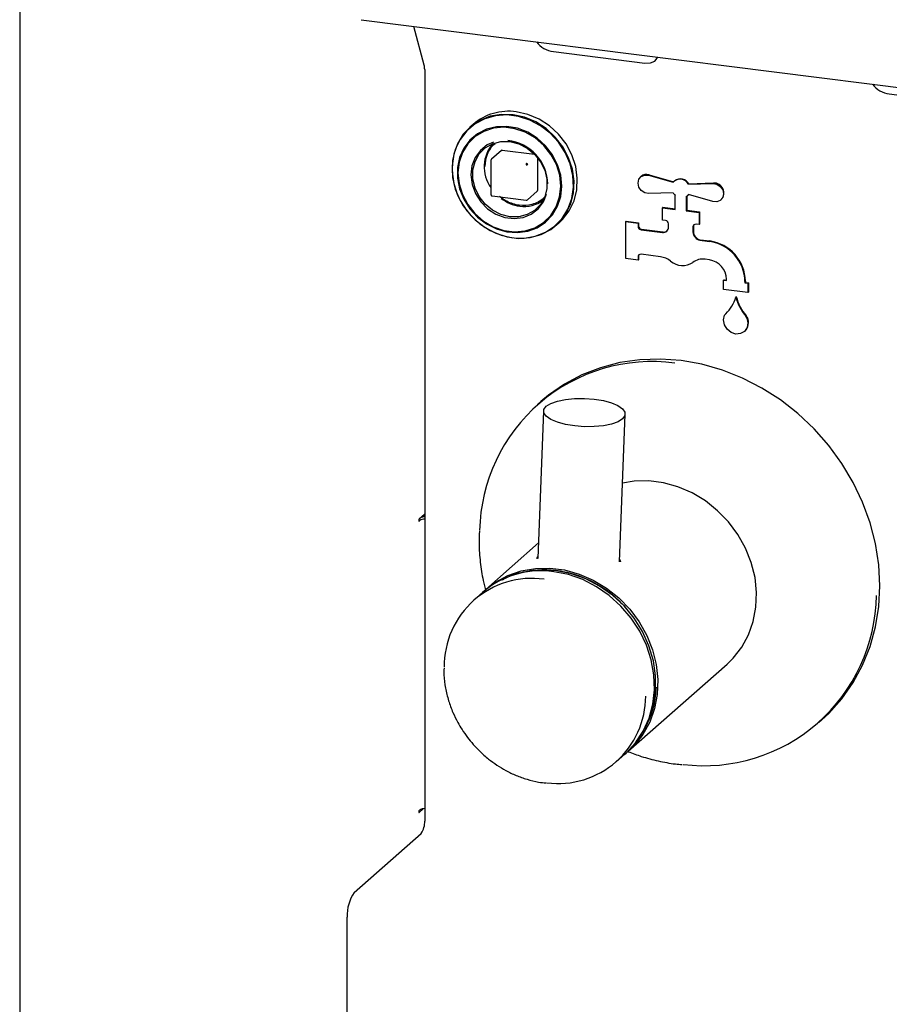
# Model space of a CAD drawing. Extents: x 5 to 419, y 5 to 292.
# Drawn here: x 259 to 267, y 100 to 109 of the extents above; entities that cross this region are included whole.
import ezdxf

# ---------------------------------------------------------------- set-up
doc = ezdxf.new("R2010")
doc.units = 0
doc.layers.add('SLD-0', color=179, linetype='CONTINUOUS')

msp = doc.modelspace()

# ---------------------------------------------------------------- linework, layer by layer
at = {"layer": 'SLD-0', "color": 179, "linetype": 'CONTINUOUS'}
for p, q in [((258.5016, 118.5817), (258.5016, 98.5483)), ((261.7685, 109.403), (355.9813, 97.5333)), ((262.3733, 108.9678), (262.2739, 109.3393)), ((263.6092, 109.0992), (264.4862, 108.9887)), ((264.4862, 108.9887), (264.54, 108.9896)), ((264.54, 108.9896), (264.5814, 109.006)), ((264.5814, 109.006), (264.6042, 109.0354)), ((264.6042, 109.0354), (264.6066, 109.0454)), ((262.3777, 108.9276), (262.3777, 101.7387)), ((266.8247, 108.6941), (267.7017, 108.5836)), ((263.1127, 108.4981), (263.0061, 108.48)), ((263.2234, 108.4948), (263.1127, 108.4981)), ((263.3653, 108.4979), (263.2547, 108.5225)), ((263.472, 108.4529), (263.3653, 108.4979)), ((262.861, 108.4086), (262.781, 108.3418)), ((262.9073, 108.4411), (262.8199, 108.3829)), ((262.9539, 108.4571), (262.861, 108.4086)), ((263.0061, 108.48), (262.9073, 108.4411)), ((263.0565, 108.4855), (262.9539, 108.4571)), ((263.165, 108.4929), (263.0565, 108.4855)), ((263.2755, 108.479), (263.165, 108.4929)), ((263.334, 108.4703), (263.2234, 108.4948)), ((263.384, 108.4443), (263.2755, 108.479)), ((263.4407, 108.4253), (263.334, 108.4703)), ((263.4866, 108.39), (263.384, 108.4443)), ((263.5395, 108.3615), (263.4407, 108.4253)), ((263.5708, 108.3891), (263.472, 108.4529)), ((262.781, 108.3418), (262.7169, 108.2591)), ((262.8199, 108.3829), (262.7472, 108.3074)), ((262.8413, 108.402), (262.81, 108.3743)), ((262.8834, 108.3133), (262.81, 108.2522)), ((262.9431, 108.3356), (262.8599, 108.2854)), ((262.9693, 108.3564), (262.8834, 108.3133)), ((263.0371, 108.3658), (262.9431, 108.3356)), ((263.0643, 108.3799), (262.9693, 108.3564)), ((263.1377, 108.3745), (263.0371, 108.3658)), ((263.1644, 108.3827), (263.0643, 108.3799)), ((263.2405, 108.3614), (263.1377, 108.3745)), ((263.2655, 108.3648), (263.1644, 108.3827)), ((263.341, 108.3271), (263.2405, 108.3614)), ((263.3635, 108.3269), (263.2655, 108.3648)), ((263.4348, 108.273), (263.341, 108.3271)), ((263.4544, 108.2705), (263.3635, 108.3269)), ((263.5795, 108.318), (263.4866, 108.39)), ((263.6268, 108.2812), (263.5395, 108.3615)), ((263.6581, 108.3088), (263.5708, 108.3891)), ((263.6595, 108.2311), (263.5795, 108.318)), ((263.7309, 108.215), (263.6581, 108.3088)), ((262.6916, 108.2174), (262.6552, 108.1161)), ((262.7169, 108.2591), (262.671, 108.1636)), ((262.7472, 108.3074), (262.6916, 108.2174)), ((262.7909, 108.2172), (262.7393, 108.1341)), ((262.81, 108.2522), (262.7522, 108.1757)), ((262.8599, 108.2854), (262.7909, 108.2172)), ((262.9563, 108.1775), (263.0271, 108.2178)), ((263.0366, 108.2321), (262.9769, 108.2053)), ((263.0271, 108.2178), (263.1075, 108.2384)), ((263.1075, 108.2384), (263.1928, 108.2381)), ((263.1928, 108.2381), (263.2782, 108.2169)), ((263.2782, 108.2169), (263.3586, 108.176)), ((263.518, 108.2016), (263.4348, 108.273)), ((263.5344, 108.198), (263.4544, 108.2705)), ((263.6996, 108.1874), (263.6268, 108.2812)), ((263.7236, 108.1323), (263.6595, 108.2311)), ((263.7865, 108.111), (263.7309, 108.215)), ((262.671, 108.1636), (262.645, 108.0587)), ((262.7393, 108.1341), (262.7073, 108.0397)), ((262.7522, 108.1757), (262.7123, 108.087)), ((262.911, 108.1539), (262.8611, 108.0863)), ((262.8993, 108.1198), (262.9563, 108.1775)), ((262.9769, 108.2053), (262.911, 108.1539)), ((263.1115, 108.1535), (263.0164, 108.0697)), ((263.1197, 108.1559), (263.4304, 108.1168)), ((263.3586, 108.176), (263.4293, 108.1179)), ((263.5867, 108.1159), (263.518, 108.2016)), ((263.6004, 108.1122), (263.5344, 108.198)), ((263.7552, 108.0834), (263.6996, 108.1874)), ((263.7695, 108.0252), (263.7236, 108.1323)), ((262.6552, 108.1161), (262.6394, 108.0072)), ((262.645, 108.0587), (262.6397, 107.9481)), ((262.7123, 108.087), (262.6919, 107.9896)), ((262.7073, 108.0397), (262.6963, 107.9381)), ((262.8611, 108.0863), (262.8302, 108.0064)), ((262.8388, 107.9666), (262.8594, 108.0481)), ((262.8594, 108.0481), (262.8993, 108.1198)), ((263.0122, 108.0604), (263.0122, 107.7304)), ((263.4293, 108.1179), (263.4863, 108.0458)), ((263.4588, 108.0846), (263.4588, 107.7714)), ((263.4863, 108.0458), (263.5263, 107.9641)), ((263.638, 108.0197), (263.5867, 108.1159)), ((263.6495, 108.0168), (263.6004, 108.1122)), ((263.7915, 107.9729), (263.7552, 108.0834)), ((263.8229, 108.0005), (263.7865, 108.111)), ((262.6394, 108.0072), (262.6447, 107.8946)), ((262.6397, 107.9481), (262.6554, 107.8359)), ((262.6919, 107.9896), (262.6919, 107.8876)), ((262.6963, 107.9381), (262.7068, 107.8337)), ((262.8302, 108.0064), (262.8201, 107.919)), ((262.8388, 107.8799), (262.8388, 107.9666)), ((263.5263, 107.9641), (263.5469, 107.8774)), ((263.6698, 107.9171), (263.638, 108.0197)), ((263.6798, 107.9156), (263.6495, 108.0168)), ((263.7956, 107.9137), (263.7695, 108.0252)), ((263.8074, 107.86), (263.7915, 107.9729)), ((263.8387, 107.8877), (263.8229, 108.0005)), ((262.6447, 107.8946), (262.6709, 107.7825)), ((262.6919, 107.8876), (262.7123, 107.7851)), ((262.8201, 107.919), (262.8313, 107.8289)), ((262.8594, 107.7932), (262.8388, 107.8799)), ((263.5469, 107.8774), (263.5469, 107.7907)), ((263.6805, 107.8127), (263.6698, 107.9171)), ((263.6901, 107.8128), (263.6798, 107.9156)), ((263.8008, 107.8018), (263.7956, 107.9137)), ((263.8021, 107.7488), (263.8074, 107.86)), ((263.8334, 107.7764), (263.8387, 107.8877)), ((264.4195, 107.8409), (264.4276, 107.8769)), ((264.4276, 107.8029), (264.4195, 107.8409)), ((264.4276, 107.8769), (264.4503, 107.9043)), ((264.4497, 107.9041), (264.4452, 107.9002)), ((264.4503, 107.9043), (264.4834, 107.9179)), ((264.4834, 107.9179), (264.521, 107.9154)), ((264.521, 107.9154), (264.7563, 107.8482)), ((264.5254, 107.9193), (264.7596, 107.8524)), ((264.7712, 107.8636), (264.7668, 107.8597)), ((264.9013, 107.83), (265.1366, 107.8379)), ((264.9057, 107.8339), (265.141, 107.8418)), ((265.1366, 107.8379), (265.1741, 107.8309)), ((262.6554, 107.8359), (262.6916, 107.7261)), ((262.6709, 107.7825), (262.7171, 107.6747)), ((262.7068, 107.8337), (262.7382, 107.7311)), ((262.7123, 107.7851), (262.7522, 107.6863)), ((262.8313, 107.8289), (262.8631, 107.7416)), ((262.8993, 107.7114), (262.8594, 107.7932)), ((263.3604, 107.6797), (263.4554, 107.7635)), ((263.5469, 107.7907), (263.5263, 107.7092)), ((263.6692, 107.7085), (263.6805, 107.81)), ((263.6798, 107.7126), (263.6901, 107.8128)), ((263.7759, 107.6433), (263.8021, 107.7488)), ((263.7851, 107.6936), (263.8008, 107.8018)), ((263.8072, 107.6709), (263.8334, 107.7764)), ((264.4503, 107.7698), (264.4276, 107.8029)), ((264.4834, 107.7478), (264.4503, 107.7698)), ((264.521, 107.7408), (264.4834, 107.7478)), ((264.7563, 107.7488), (264.521, 107.7408)), ((264.9057, 107.8339), (264.9013, 107.83)), ((265.1741, 107.8309), (265.2073, 107.8089)), ((265.2073, 107.8089), (265.23, 107.7758)), ((265.23, 107.7758), (265.238, 107.7378)), ((262.6916, 107.7261), (262.7468, 107.6227)), ((262.7171, 107.6747), (262.7815, 107.5754)), ((262.7382, 107.7311), (262.7894, 107.6348)), ((262.7522, 107.6863), (262.81, 107.5952)), ((262.8631, 107.7416), (262.9138, 107.6619)), ((262.9563, 107.6394), (262.8993, 107.7114)), ((262.9138, 107.6619), (262.9804, 107.5946)), ((263.0231, 107.718), (263.3505, 107.6767)), ((263.4644, 107.5942), (263.5147, 107.6614)), ((263.5263, 107.7092), (263.4863, 107.6375)), ((263.5147, 107.6614), (263.5448, 107.7363)), ((263.6369, 107.6142), (263.6692, 107.7085)), ((263.6495, 107.6191), (263.6798, 107.7126)), ((263.7489, 107.5929), (263.7851, 107.6936)), ((263.761, 107.5748), (263.8072, 107.6709)), ((264.7762, 107.5897), (264.7762, 107.7253)), ((264.8814, 107.712), (264.8814, 107.5765)), ((264.8858, 107.715), (264.8858, 107.5804)), ((264.8908, 107.719), (264.8952, 107.7229)), ((265.1366, 107.6633), (264.9013, 107.7305)), ((265.1741, 107.6608), (265.1366, 107.6633)), ((265.2073, 107.6745), (265.1741, 107.6608)), ((265.23, 107.7018), (265.2073, 107.6745)), ((265.2124, 107.6785), (265.2168, 107.6824)), ((265.238, 107.7378), (265.23, 107.7018)), ((262.7468, 107.6227), (262.8192, 107.5294)), ((262.7815, 107.5754), (262.862, 107.4879)), ((262.7894, 107.6348), (262.8579, 107.5489)), ((262.81, 107.5952), (262.8834, 107.5157)), ((263.0271, 107.5812), (262.9563, 107.6394)), ((262.9804, 107.5946), (263.059, 107.5435)), ((263.1075, 107.5404), (263.0271, 107.5812)), ((263.4293, 107.5798), (263.3586, 107.5395)), ((263.3982, 107.5432), (263.4644, 107.5942)), ((263.4863, 107.6375), (263.4293, 107.5798)), ((263.5851, 107.5313), (263.6369, 107.6142)), ((263.6004, 107.536), (263.6495, 107.6191)), ((263.6937, 107.5034), (263.7489, 107.5929)), ((263.6965, 107.4917), (263.761, 107.5748)), ((263.7297, 107.5472), (263.7759, 107.6433)), ((264.6578, 107.6091), (264.6534, 107.6052)), ((264.6534, 107.4874), (264.6534, 107.6052)), ((264.6534, 107.6052), (264.7762, 107.5897)), ((264.6578, 107.6091), (264.7762, 107.5942)), ((264.8858, 107.5804), (264.8814, 107.5765)), ((264.8814, 107.5765), (265.0042, 107.561)), ((264.8858, 107.5804), (265.0086, 107.5649)), ((265.0086, 107.5649), (265.0042, 107.561)), ((265.0042, 107.561), (265.0042, 107.4432)), ((265.0086, 107.5649), (265.0086, 107.4471)), ((262.8192, 107.5294), (262.906, 107.4496)), ((262.8579, 107.5489), (262.9408, 107.4773)), ((262.862, 107.4879), (262.9555, 107.4156)), ((262.8834, 107.5157), (262.9693, 107.4509)), ((262.9408, 107.4773), (263.0346, 107.423)), ((263.059, 107.5435), (263.1452, 107.5115)), ((263.1928, 107.5192), (263.1075, 107.5404)), ((263.1452, 107.5115), (263.2338, 107.5006)), ((263.2782, 107.5189), (263.1928, 107.5192)), ((263.2338, 107.5006), (263.3198, 107.5114)), ((263.3586, 107.5395), (263.2782, 107.5189)), ((263.3198, 107.5114), (263.3982, 107.5432)), ((263.4325, 107.4133), (263.516, 107.4633)), ((263.4544, 107.4145), (263.5344, 107.4669)), ((263.516, 107.4633), (263.5851, 107.5313)), ((263.5344, 107.4669), (263.6004, 107.536)), ((263.5848, 107.3969), (263.6652, 107.464)), ((263.6213, 107.4283), (263.6937, 107.5034)), ((263.6368, 107.4368), (263.6681, 107.4645)), ((263.6652, 107.464), (263.7297, 107.5472)), ((263.6681, 107.4645), (263.6965, 107.4917)), ((264.307, 107.4765), (264.3026, 107.4726)), ((264.3026, 107.1191), (264.3026, 107.4726)), ((264.3026, 107.4726), (264.4195, 107.4579)), ((264.307, 107.4765), (264.424, 107.4618)), ((264.424, 107.4618), (264.4195, 107.4579)), ((264.424, 107.4618), (264.424, 107.4323)), ((264.6826, 107.4837), (264.6534, 107.4874)), ((262.906, 107.4496), (263.0042, 107.3862)), ((262.9555, 107.4156), (263.0587, 107.361)), ((262.9693, 107.4509), (263.0643, 107.4035)), ((263.0042, 107.3862), (263.1103, 107.3415)), ((263.0346, 107.423), (263.135, 107.3884)), ((263.0643, 107.4035), (263.1644, 107.3754)), ((263.135, 107.3884), (263.2378, 107.375)), ((263.1644, 107.3754), (263.2655, 107.3678)), ((263.2378, 107.375), (263.3384, 107.3835)), ((263.2655, 107.3678), (263.3635, 107.3811)), ((263.3384, 107.3835), (263.4325, 107.4133)), ((263.3635, 107.3811), (263.4544, 107.4145)), ((263.4363, 107.3318), (263.5345, 107.3704)), ((263.4913, 107.3481), (263.5848, 107.3969)), ((263.5345, 107.3704), (263.6213, 107.4283)), ((264.4195, 107.4579), (264.4195, 107.4284)), ((264.4488, 107.3953), (264.6534, 107.3695)), ((264.4532, 107.3992), (264.6578, 107.3734)), ((264.7119, 107.4211), (264.7119, 107.4505)), ((264.9457, 107.4211), (264.9457, 107.3707)), ((264.9501, 107.425), (264.9501, 107.3746)), ((265.0042, 107.4432), (264.975, 107.4469)), ((265.0086, 107.4471), (265.0042, 107.4432)), ((263.0587, 107.361), (263.1678, 107.326)), ((263.1103, 107.3415), (263.2203, 107.317)), ((263.1678, 107.326), (263.279, 107.312)), ((263.2538, 107.3138), (263.3303, 107.3138)), ((263.279, 107.312), (263.3881, 107.3194)), ((263.3303, 107.3138), (263.4363, 107.3318)), ((263.3881, 107.3194), (263.4913, 107.3481)), ((265.0113, 107.295), (265.1036, 107.2833)), ((265.0158, 107.2989), (265.108, 107.2872)), ((264.4195, 107.1043), (264.3026, 107.1191)), ((264.4195, 107.1338), (264.4195, 107.1043)), ((264.424, 107.1082), (264.4195, 107.1043)), ((264.424, 107.1377), (264.424, 107.1082)), ((264.6349, 107.1361), (264.4488, 107.1596)), ((265.1036, 107.1066), (265.0608, 107.1119)), ((265.2425, 106.9167), (265.238, 106.9128)), ((265.238, 106.8245), (265.238, 106.9128)), ((265.238, 106.9128), (265.2673, 106.9092)), ((265.2425, 106.9167), (265.2673, 106.9136)), ((265.2673, 106.9092), (265.2673, 106.9209)), ((265.4427, 106.8988), (265.4427, 106.8871)), ((265.4471, 106.9027), (265.4471, 106.891)), ((265.4719, 106.795), (265.238, 106.8245)), ((265.4471, 106.891), (265.4427, 106.8871)), ((265.4427, 106.8871), (265.4719, 106.8834)), ((265.4471, 106.891), (265.4763, 106.8873)), ((265.4763, 106.8873), (265.4719, 106.8834)), ((265.4719, 106.8834), (265.4719, 106.795)), ((265.4763, 106.8873), (265.4763, 106.7989)), ((265.3594, 106.7547), (265.355, 106.7508)), ((265.4763, 106.7989), (265.4719, 106.795)), ((265.2381, 106.5327), (265.2484, 106.5769)), ((265.2461, 106.4857), (265.2381, 106.5327)), ((265.4616, 106.5501), (265.4719, 106.5032)), ((265.2713, 106.4433), (265.2461, 106.4857)), ((265.3096, 106.4122), (265.2713, 106.4433)), ((265.4376, 106.4213), (265.4421, 106.4252)), ((265.4638, 106.4583), (265.4386, 106.4222)), ((265.4719, 106.5032), (265.4638, 106.4583)), ((265.355, 106.3972), (265.3096, 106.4122)), ((265.4004, 106.4008), (265.355, 106.3972)), ((265.4386, 106.4222), (265.4004, 106.4008)), ((264.4382, 106.1513), (264.2461, 106.1236)), ((264.6346, 106.1579), (264.4382, 106.1513)), ((264.8332, 106.1433), (264.6346, 106.1579)), ((265.0318, 106.1078), (264.8332, 106.1433)), ((264.0604, 106.0751), (263.8832, 106.0065)), ((264.2461, 106.1236), (264.0604, 106.0751)), ((265.2283, 106.0517), (265.0318, 106.1078)), ((265.4204, 105.9756), (265.2283, 106.0517)), ((263.8832, 106.0065), (263.7164, 105.9183)), ((265.606, 105.8804), (265.4204, 105.9756)), ((263.7164, 105.9183), (263.5618, 105.8116)), ((265.7832, 105.7671), (265.606, 105.8804)), ((263.5618, 105.8116), (263.4897, 105.7517)), ((263.6475, 105.7563), (263.7249, 105.7722)), ((263.7249, 105.7722), (263.8128, 105.7808)), ((263.8128, 105.7808), (263.9063, 105.7816)), ((263.9063, 105.7816), (263.9997, 105.7745)), ((263.9997, 105.7745), (264.0877, 105.7599)), ((265.95, 105.6369), (265.7832, 105.7671)), ((263.4897, 105.7517), (263.4585, 105.7242)), ((263.519, 105.6757), (263.5415, 105.7066)), ((263.5191, 105.6431), (263.519, 105.6757)), ((263.5415, 105.7066), (263.5851, 105.734)), ((263.5851, 105.734), (263.6475, 105.7563)), ((264.0877, 105.7599), (264.1652, 105.7388)), ((264.1652, 105.7388), (264.2277, 105.7123)), ((264.2277, 105.7123), (264.2715, 105.6819)), ((264.2715, 105.6819), (264.2941, 105.6495)), ((263.5163, 105.6614), (263.4614, 104.2494)), ((263.5417, 105.6107), (263.5191, 105.6431)), ((263.5855, 105.5803), (263.5417, 105.6107)), ((263.648, 105.5538), (263.5855, 105.5803)), ((264.2717, 105.586), (264.2281, 105.5586)), ((264.2421, 104.2191), (264.2969, 105.6311)), ((264.2942, 105.6169), (264.2717, 105.586)), ((264.2941, 105.6495), (264.2942, 105.6169)), ((266.1046, 105.4913), (265.95, 105.6369)), ((263.7255, 105.5327), (263.648, 105.5538)), ((263.8135, 105.5181), (263.7255, 105.5327)), ((263.9069, 105.511), (263.8135, 105.5181)), ((264.0003, 105.5118), (263.9069, 105.511)), ((264.0883, 105.5204), (264.0003, 105.5118)), ((264.1657, 105.5363), (264.0883, 105.5204)), ((264.2281, 105.5586), (264.1657, 105.5363)), ((266.2452, 105.3318), (266.1046, 105.4913)), ((266.3704, 105.1602), (266.2452, 105.3318)), ((266.4787, 104.9785), (266.3704, 105.1602)), ((264.3827, 104.9895), (264.2713, 104.9717)), ((264.522, 104.9923), (264.3827, 104.9895)), ((264.6629, 104.9742), (264.522, 104.9923)), ((264.8021, 104.9357), (264.6629, 104.9742)), ((264.9369, 104.8775), (264.8021, 104.9357)), ((266.569, 104.7885), (266.4787, 104.9785)), ((265.0643, 104.8009), (264.9369, 104.8775)), ((265.1815, 104.7075), (265.0643, 104.8009)), ((266.6403, 104.5924), (266.569, 104.7885)), ((262.3745, 104.6703), (262.3237, 104.6255)), ((262.3606, 104.6469), (262.3464, 104.6455)), ((262.3745, 104.6526), (262.357, 104.6548)), ((262.3777, 104.6478), (262.3606, 104.6469)), ((262.3745, 104.6526), (262.3745, 104.6703)), ((262.3745, 104.6526), (262.3777, 104.6555)), ((265.2862, 104.5994), (265.1815, 104.7075)), ((262.3206, 104.6173), (262.3204, 104.6137)), ((262.3204, 104.6137), (262.3206, 104.6106)), ((262.3214, 104.6208), (262.3206, 104.6173)), ((262.3206, 104.6106), (262.3214, 104.6083)), ((262.3224, 104.6237), (262.3214, 104.6208)), ((262.3214, 104.6083), (262.3224, 104.6074)), ((262.3237, 104.6255), (262.3224, 104.6237)), ((262.3224, 104.6074), (262.3237, 104.6078)), ((262.3237, 104.6078), (262.3303, 104.6137)), ((265.376, 104.4787), (265.2862, 104.5994)), ((266.6918, 104.3923), (266.6403, 104.5924)), ((265.4491, 104.3482), (265.376, 104.4787)), ((263.4672, 104.3986), (262.9623, 103.9533)), ((266.7229, 104.1904), (266.6918, 104.3923)), ((265.5039, 104.2105), (265.4491, 104.3482)), ((265.5392, 104.0686), (265.5039, 104.2105)), ((266.7333, 103.9889), (266.7229, 104.1904)), ((263.0566, 104.0248), (263.1743, 104.088)), ((263.1743, 104.088), (263.3019, 104.1319)), ((263.3599, 104.1262), (263.2518, 104.0988)), ((263.3019, 104.1319), (263.4369, 104.1555)), ((263.4984, 104.1406), (263.3599, 104.1262)), ((263.4369, 104.1555), (263.5763, 104.1582)), ((263.64, 104.1335), (263.4984, 104.1406)), ((263.5763, 104.1582), (263.7171, 104.1402)), ((263.7528, 104.0958), (263.6123, 104.1238)), ((263.7816, 104.1049), (263.64, 104.1335)), ((263.7171, 104.1402), (263.8564, 104.1016)), ((263.8903, 104.0476), (263.7528, 104.0958)), ((263.92, 104.0556), (263.7816, 104.1049)), ((263.8564, 104.1016), (263.9911, 104.0434)), ((262.9515, 103.9436), (263.0566, 104.0248)), ((264.0218, 103.9803), (263.8903, 104.0476)), ((264.0522, 103.9867), (263.92, 104.0556)), ((263.9911, 104.0434), (264.1185, 103.9668)), ((264.1446, 103.8954), (264.0218, 103.9803)), ((264.1751, 103.8996), (264.0522, 103.9867)), ((265.5542, 103.9256), (265.5392, 104.0686)), ((266.7229, 103.79), (266.7333, 103.9889)), ((262.9302, 103.925), (262.8474, 103.8519)), ((262.9464, 103.9389), (262.9515, 103.9436)), ((264.1185, 103.9668), (264.2358, 103.8734)), ((264.2561, 103.7946), (264.1446, 103.8954)), ((264.2862, 103.7964), (264.1751, 103.8996)), ((265.5487, 103.7845), (265.5542, 103.9256)), ((264.2358, 103.8734), (264.3404, 103.7653)), ((264.3538, 103.6801), (264.2561, 103.7946)), ((264.3827, 103.6794), (264.2862, 103.7964)), ((266.6918, 103.5959), (266.7229, 103.79)), ((264.3404, 103.7653), (264.4303, 103.6446)), ((265.5228, 103.6482), (265.5487, 103.7845)), ((264.4358, 103.5543), (264.3538, 103.6801)), ((264.4627, 103.551), (264.3827, 103.6794)), ((264.4303, 103.6446), (264.5033, 103.5141)), ((265.477, 103.5198), (265.5228, 103.6482)), ((264.5002, 103.42), (264.4358, 103.5543)), ((264.5243, 103.4143), (264.4627, 103.551)), ((264.5033, 103.5141), (264.5581, 103.3764)), ((265.4124, 103.4018), (265.477, 103.5198)), ((266.6403, 103.4088), (266.6918, 103.5959)), ((264.5456, 103.2799), (264.5002, 103.42)), ((264.5662, 103.2723), (264.5243, 103.4143)), ((264.5581, 103.3764), (264.5934, 103.2346)), ((265.3301, 103.2969), (265.4124, 103.4018)), ((266.569, 103.2306), (266.6403, 103.4088)), ((264.3265, 102.4064), (265.2723, 103.2405)), ((264.5712, 103.1371), (264.5456, 103.2799)), ((264.5873, 103.1281), (264.5662, 103.2723)), ((264.5934, 103.2346), (264.6085, 103.0915)), ((265.2723, 103.2405), (265.3301, 103.2969)), ((266.4787, 103.0634), (266.569, 103.2306)), ((264.5764, 102.9946), (264.5712, 103.1371)), ((264.5873, 102.985), (264.5873, 103.1281)), ((264.6085, 103.0915), (264.603, 102.9504)), ((266.3704, 102.9089), (266.4787, 103.0634)), ((264.5609, 102.8554), (264.5764, 102.9946)), ((264.5662, 102.8462), (264.5873, 102.985)), ((264.603, 102.9504), (264.5771, 102.8141)), ((264.5243, 102.7147), (264.5662, 102.8462)), ((264.5253, 102.7226), (264.5609, 102.8554)), ((266.2452, 102.7689), (266.3704, 102.9089)), ((264.5771, 102.8141), (264.5313, 102.6857)), ((266.1768, 102.7048), (266.2452, 102.7689)), ((264.5313, 102.6857), (264.4666, 102.5677)), ((264.4702, 102.5989), (264.5253, 102.7226)), ((264.5071, 102.6754), (264.5243, 102.7147)), ((266.1456, 102.6773), (266.1768, 102.7048)), ((264.4666, 102.5677), (264.3844, 102.4629)), ((264.3969, 102.487), (264.4702, 102.5989)), ((264.3068, 102.3892), (264.3969, 102.487)), ((264.2116, 102.305), (264.2945, 102.3781)), ((264.2945, 102.3781), (264.3068, 102.3892)), ((264.3844, 102.4629), (264.3103, 102.3925)), ((262.3206, 101.8301), (262.3204, 101.8265)), ((262.3204, 101.8265), (262.3206, 101.8234)), ((262.3214, 101.8336), (262.3206, 101.8301)), ((262.3206, 101.8234), (262.3214, 101.8211)), ((262.3224, 101.8365), (262.3214, 101.8336)), ((262.3214, 101.8211), (262.3224, 101.8202)), ((262.3237, 101.8383), (262.3224, 101.8365)), ((262.3224, 101.8202), (262.3237, 101.8206)), ((262.3237, 101.8206), (262.3637, 101.8559)), ((262.3303, 101.8442), (262.3237, 101.8383)), ((261.7038, 101.0559), (262.3446, 101.621)), ((261.6375, 98.2279), (261.6375, 100.8206))]:
    msp.add_line(p, q, dxfattribs=at)
for centre, radius, start, end in [((263.6318, 109.324), 0.2259, 215.99144, 264.27276), ((262.2174, 108.9303), 0.1604, 359.03457, 13.54844), ((266.8473, 108.9188), 0.2259, 215.99144, 264.27276), ((263.1795, 108.0111), 0.5168, 81.63333, 130.86947), ((263.2811, 107.9963), 0.3341, 137.92396, 216.39142), ((263.1292, 107.8222), 0.4277, 1.41245, 84.2032), ((263.1183, 108.1456), 0.0104, 81.84159, 130.66121), ((263.3722, 108.0168), 0.0246, 144.93094, 183.59311), ((263.3503, 108.0176), 0.0134, 40.89579, 82.05816), ((263.3504, 108.0175), 0.0134, 0.76109, 41.92345), ((263.3523, 108.0394), 0.0246, 259.22613, 297.8883), ((264.5011, 107.8442), 0.079, 72.10282, 130.68229), ((264.8225, 107.7894), 0.0886, 27.26915, 138.36934), ((264.8258, 107.7916), 0.0903, 27.8591, 127.22656), ((265.1465, 107.7467), 0.0952, 317.5764, 93.2633), ((263.4484, 107.7713), 0.0104, 312.15804, 0.97766), ((264.8464, 107.8048), 0.1061, 211.91268, 228.58691), ((263.3393, 107.9985), 0.3813, 232.85767, 262.23872), ((263.3305, 107.9217), 0.304, 261.92621, 306.58042), ((263.3521, 107.6891), 0.0125, 262.81924, 311.40962), ((264.8425, 107.7739), 0.0731, 302.20282, 323.59858), ((264.8469, 107.7777), 0.0731, 311.41336, 319.39554), ((264.6777, 107.4499), 0.0341, 1.05871, 81.76054), ((264.4537, 107.4291), 0.0341, 181.05871, 261.76054), ((264.4581, 107.433), 0.0341, 181.05871, 261.76054), ((264.661, 107.4198), 0.0509, 261.39863, 1.42061), ((264.6652, 107.4252), 0.0523, 261.89175, 307.28504), ((264.9711, 107.4217), 0.0254, 81.39863, 181.42061), ((265.0122, 107.3715), 0.0665, 180.67479, 218.7283), ((264.9764, 107.4254), 0.0263, 138.90552, 180.87368), ((265.0166, 107.3754), 0.0665, 180.67479, 218.7283), ((264.7938, 107.1986), 0.2121, 35.8334, 38.2428), ((264.7982, 107.2025), 0.2121, 35.8334, 38.2428), ((265.0208, 107.3618), 0.0676, 215.30519, 261.91422), ((265.0253, 107.3657), 0.0676, 215.30519, 261.91422), ((265.0468, 106.8915), 0.3959, 1.05871, 81.76054), ((265.0513, 106.8954), 0.3959, 1.05871, 81.76054), ((264.445, 107.1344), 0.0254, 81.39863, 181.42061), ((264.4502, 107.1381), 0.0263, 138.90552, 180.87368), ((264.6087, 106.9416), 0.1962, 51.14116, 82.33475), ((264.8461, 107.2255), 0.1738, 228.90166, 304.59495), ((265.0388, 106.956), 0.1575, 81.96454, 126.64271), ((265.0762, 106.9174), 0.1911, 1.05871, 81.76054), ((265.0161, 106.8467), 0.3522, 313.62421, 344.20278), ((265.8206, 106.8778), 0.4826, 195.25718, 219.99809), ((265.825, 106.8817), 0.4826, 195.25718, 219.99809), ((265.2931, 106.5558), 0.0495, 133.48436, 154.76534), ((265.3672, 106.5057), 0.1099, 312.91712, 26.02166), ((265.3973, 106.5228), 0.0699, 23.00488, 39.90662), ((265.4017, 106.5267), 0.0699, 23.00488, 39.90662), ((264.5535, 104.4836), 1.6503, 82.39886, 178.81437), ((262.3776, 104.5351), 0.0917, 89.92727, 121.05081), ((263.4897, 103.2751), 0.8575, 81.77791, 130.72489), ((263.4044, 103.2203), 0.8396, 82.08695, 180.74726), ((265.0511, 103.9181), 1.6501, 263.02811, 359.25635), ((263.6549, 102.9362), 0.839, 262.69968, 359.90129), ((262.3776, 101.7656), 0.0917, 89.92727, 121.05081), ((262.1935, 101.7271), 0.1846, 324.93094, 3.59311), ((262.0059, 100.8438), 0.3692, 144.93094, 183.59311)]:
    msp.add_arc(centre, radius, start, end, dxfattribs=at)
for points, knots in [([(262.956, 107.9998), (262.9603, 108.0409), (262.9668, 108.1042), (263.0086, 108.1746), (263.035, 108.2094), (263.053, 108.2218), (263.0535, 108.2222)], [0, 0, 0, 0, 0.47504, 0.730762, 0.991912, 1, 1, 1, 1]), ([(263.0165, 108.0695), (263.0158, 108.0688), (263.0139, 108.0672), (263.0125, 108.0639), (263.0123, 108.0614), (263.0123, 108.0604)], [0, 0, 0, 0, 0.288163, 0.70026, 1, 1, 1, 1]), ([(263.0123, 107.7304), (263.0123, 107.7295), (263.0124, 107.7275), (263.0134, 107.7246), (263.0147, 107.7229), (263.0153, 107.7221)], [0, 0, 0, 0, 0.301928, 0.657445, 1, 1, 1, 1]), ([(263.0153, 107.7221), (263.0165, 107.721), (263.0183, 107.7194), (263.0211, 107.7183), (263.0225, 107.7182), (263.0232, 107.7181)], [0, 0, 0, 0, 0.531981, 0.79101, 1, 1, 1, 1]), ([(263.5202, 107.7019), (263.5184, 107.6999), (263.5027, 107.682), (263.4636, 107.6585), (263.3883, 107.6274), (263.283, 107.6204), (263.1798, 107.655), (263.1174, 107.6919), (263.0969, 107.7118), (263.0932, 107.7153)], [0, 0, 0, 0, 0.017762, 0.16205, 0.303341, 0.565807, 0.828274, 0.969564, 1, 1, 1, 1]), ([(262.9014, 104.5103), (262.8997, 104.4715), (262.8956, 104.374), (262.9082, 104.216), (262.9296, 104.0635), (262.9536, 103.9715), (262.9623, 103.9381)], [0, 0, 0, 0, 0.204997, 0.514993, 0.82361, 1, 1, 1, 1]), ([(263.4541, 104.2481), (263.4541, 104.253), (263.454, 104.2585), (263.4613, 104.266), (263.4621, 104.2668)], [0, 0, 0, 0, 0.893024, 1, 1, 1, 1]), ([(264.243, 104.2422), (264.2469, 104.2353), (264.2519, 104.2264), (264.2498, 104.2192), (264.2494, 104.2176)], [0, 0, 0, 0, 0.7812297, 1, 1, 1, 1]), ([(263.1232, 104.0446), (263.132, 104.0503), (263.1916, 104.0892), (263.3207, 104.1256), (263.4986, 104.1499), (263.6773, 104.1362), (263.8544, 104.0908), (264.0293, 104.0097), (264.1878, 103.9025), (264.2728, 103.8103), (264.3113, 103.7686)], [0, 0, 0, 0, 0.025818, 0.174381, 0.317014, 0.451587, 0.586159, 0.728793, 0.877356, 1, 1, 1, 1]), ([(262.5629, 103.2023), (262.5623, 103.1803), (262.5607, 103.117), (262.5751, 103.0118), (262.6039, 102.8914), (262.6444, 102.7813), (262.6891, 102.6893), (262.7363, 102.6099), (262.7852, 102.5392), (262.8233, 102.494), (262.8418, 102.472)], [0, 0, 0, 0, 0.085479, 0.245997, 0.403281, 0.553113, 0.683787, 0.782408, 0.894396, 1, 1, 1, 1]), ([(264.5922, 103.0186), (264.587, 102.9607), (264.5763, 102.8415), (264.514, 102.6745), (264.4557, 102.5605), (264.4091, 102.5138), (264.4053, 102.51)], [0, 0, 0, 0, 0.306482, 0.631322, 0.969667, 1, 1, 1, 1]), ([(262.8418, 102.472), (262.8751, 102.4368), (262.9219, 102.3872), (262.9994, 102.3229), (263.0691, 102.272), (263.1569, 102.2194), (263.2535, 102.1731), (263.3583, 102.1359), (263.4548, 102.1113), (263.516, 102.105), (263.54, 102.1026)], [0, 0, 0, 0, 0.175971, 0.247991, 0.367362, 0.491418, 0.624574, 0.763677, 0.907543, 1, 1, 1, 1]), ([(264.3258, 102.4018), (264.3675, 102.3863), (264.4619, 102.3511), (264.6133, 102.3125), (264.7446, 102.2866), (264.8215, 102.2806), (264.8431, 102.2789)], [0, 0, 0, 0, 0.246394, 0.558536, 0.875834, 1, 1, 1, 1])]:
    msp.add_open_spline(points, degree=3, knots=knots, dxfattribs=at)

doc.saveas('drawing.dxf')
